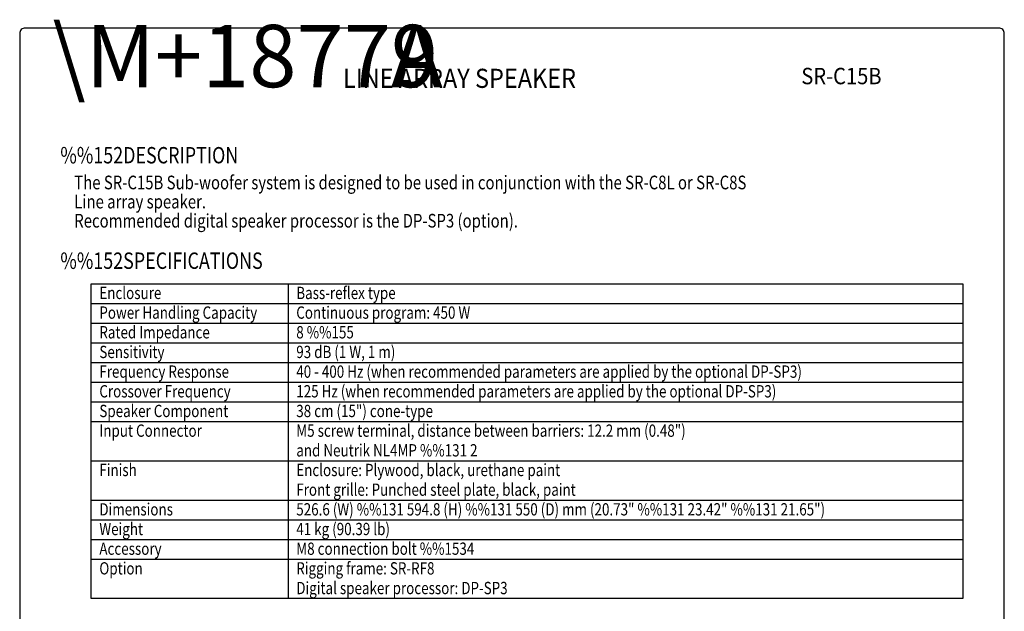
# Model space of a CAD drawing. Extents: x 0 to 2700, y 5 to 4148.
# Drawn here: x 0 to 2700, y 2524 to 4148 of the extents above; entities that cross this region are included whole.
import ezdxf
from ezdxf.enums import TextEntityAlignment as Align

# ---------------------------------------------------------------- set-up
doc = ezdxf.new("R2010")
doc.units = 0
doc.header["$LTSCALE"] = 120
doc.header["$MEASUREMENT"] = 0
doc.layers.get('0').update_dxf_attribs({"linetype": 'CONTINUOUS'})
for name, color, linetype in [('1', 3, 'CONTINUOUS'), ('GAWA', 2, 'CONTINUOUS'), ('PEN1', 5, 'CONTINUOUS')]:
    doc.layers.add(name, color=color, linetype=linetype)
doc.styles.add('CMP-SET', font='COMPLEX.shx')
doc.styles.add('TOALOGO', font='SIMPLEX', dxfattribs={"height": 3, "bigfont": 'SLFONT'})
doc.styles.add('UT7', font='TOAFONT', dxfattribs={"width": 0.8})

# ---------------------------------------------------------------- blocks, each defined once
blk = doc.blocks.new('LOGO8911')
at = {"style": 'TOALOGO'}
blk.add_text('\\M+1877A', height=11.4, dxfattribs=at).set_placement((0.01, 0.01))
at = {"layer": '1', "style": 'TOALOGO'}
blk.add_text('\\M+18779', height=11.4, dxfattribs=at).set_placement((0.01, 0.01))

msp = doc.modelspace()

# ---------------------------------------------------------------- linework, layer by layer
for p, q in [((195.92, 3423.11), (2586.71, 3423.11)), ((195.92, 2559.11), (195.92, 3423.11)), ((2586.71, 3423.11), (2586.71, 2559.11)), ((2586.71, 2559.11), (195.92, 2559.11))]:
    msp.add_line(p, q)
at = {"layer": 'GAWA'}
msp.add_lwpolyline([(0, 138.51, 0.414214), (15, 123.51), (2685, 123.51, 0.414214), (2700, 138.51), (2700, 4110, 0.414214), (2685, 4125), (15, 4125, 0.414214), (0, 4110)], format="xyb", close=True, dxfattribs=at)
at = {"layer": 'PEN1'}
for p, q in [((735.92, 3423.11), (735.92, 2559.11)), ((195.92, 3369.11), (2586.71, 3369.11)), ((195.92, 3315.11), (2586.71, 3315.11)), ((195.92, 3261.11), (2586.71, 3261.11)), ((195.92, 3207.11), (2586.71, 3207.11)), ((195.92, 3153.11), (2586.71, 3153.11)), ((195.92, 3099.11), (2586.71, 3099.11)), ((195.92, 3045.11), (2586.71, 3045.11)), ((195.92, 2937.11), (2586.71, 2937.11)), ((195.92, 2829.11), (2586.71, 2829.11)), ((195.92, 2775.11), (2586.71, 2775.11)), ((195.92, 2721.11), (2586.71, 2721.11)), ((195.92, 2667.11), (2586.71, 2667.11))]:
    msp.add_line(p, q, dxfattribs=at)

# ---------------------------------------------------------------- block references
at = {"xscale": 15, "yscale": 15, "zscale": 15}
msp.add_blockref('LOGO8911', (89.56, 3962.53), dxfattribs=at)

# ---------------------------------------------------------------- texts
at = {"style": 'CMP-SET', "width": 0.9}
for s, height, p in [('LINE ARRAY SPEAKER', 52.5, (1206.14, 3980.17)), ('SR-C15B', 45, (2253.38, 3987.42))]:
    msp.add_text(s, height=height, dxfattribs=at).set_placement(p, align=Align.MIDDLE)
at = {"layer": '1', "style": 'UT7', "width": 0.8}
for s, height, p in [('%%152DESCRIPTION', 45, (111.46, 3753.43)), ('The SR-C15B Sub-woofer system is designed to be used in conjunction with the SR-C8L or SR-C8S ', 37.5, (149.62, 3682.35)), ('Line array speaker. ', 37.5, (149.62, 3629.85)), ('Recommended digital speaker processor is the DP-SP3 (option).', 37.5, (149.62, 3577.35)), ('%%152SPECIFICATIONS', 45, (111.46, 3463.95)), ('Enclosure', 33.75, (218.42, 3381.11)), ('Bass-reflex type', 33.75, (758.42, 3381.11)), ('Power Handling Capacity', 33.75, (218.42, 3327.11)), ('Continuous program: 450 W', 33.75, (758.42, 3327.11)), ('Rated Impedance', 33.75, (218.42, 3273.11)), ('8 %%155', 33.75, (758.42, 3273.11)), ('Sensitivity', 33.75, (218.42, 3219.11)), ('93 dB (1 W, 1 m)', 33.75, (758.42, 3219.11)), ('Frequency Response', 33.75, (218.42, 3165.11)), ('40 - 400 Hz (when recommended parameters are applied by the optional DP-SP3)', 33.75, (758.42, 3165.11)), ('Crossover Frequency', 33.75, (218.42, 3111.11)), ('125 Hz (when recommended parameters are applied by the optional DP-SP3)', 33.75, (758.42, 3111.11)), ('Speaker Component', 33.75, (218.42, 3057.11)), ('38 cm (15") cone-type', 33.75, (758.42, 3057.11)), ('Input Connector', 33.75, (218.42, 3003.11)), ('M5 screw terminal, distance between barriers: 12.2 mm (0.48")', 33.75, (758.42, 3003.11)), ('and Neutrik NL4MP %%131 2 ', 33.75, (758.42, 2949.11)), ('Finish', 33.75, (218.42, 2895.11)), ('Enclosure: Plywood, black, urethane paint', 33.75, (758.42, 2895.11)), ('Front grille: Punched steel plate, black, paint', 33.75, (758.42, 2841.11)), ('Dimensions', 33.75, (218.42, 2787.11)), ('526.6 (W) %%131 594.8 (H) %%131 550 (D) mm (20.73" %%131 23.42" %%131 21.65")', 33.75, (758.42, 2787.11)), ('Weight', 33.75, (218.42, 2733.11)), ('41 kg (90.39 lb)', 33.75, (758.42, 2733.11)), ('Accessory', 33.75, (218.42, 2679.11)), ('M8 connection bolt %%1534', 33.75, (758.42, 2679.11)), ('Option', 33.75, (218.42, 2625.11)), ('Rigging frame: SR-RF8', 33.75, (758.42, 2625.11)), ('Digital speaker processor: DP-SP3', 33.75, (758.42, 2571.11))]:
    msp.add_text(s, height=height, dxfattribs=at).set_placement(p)

doc.saveas('drawing.dxf')
